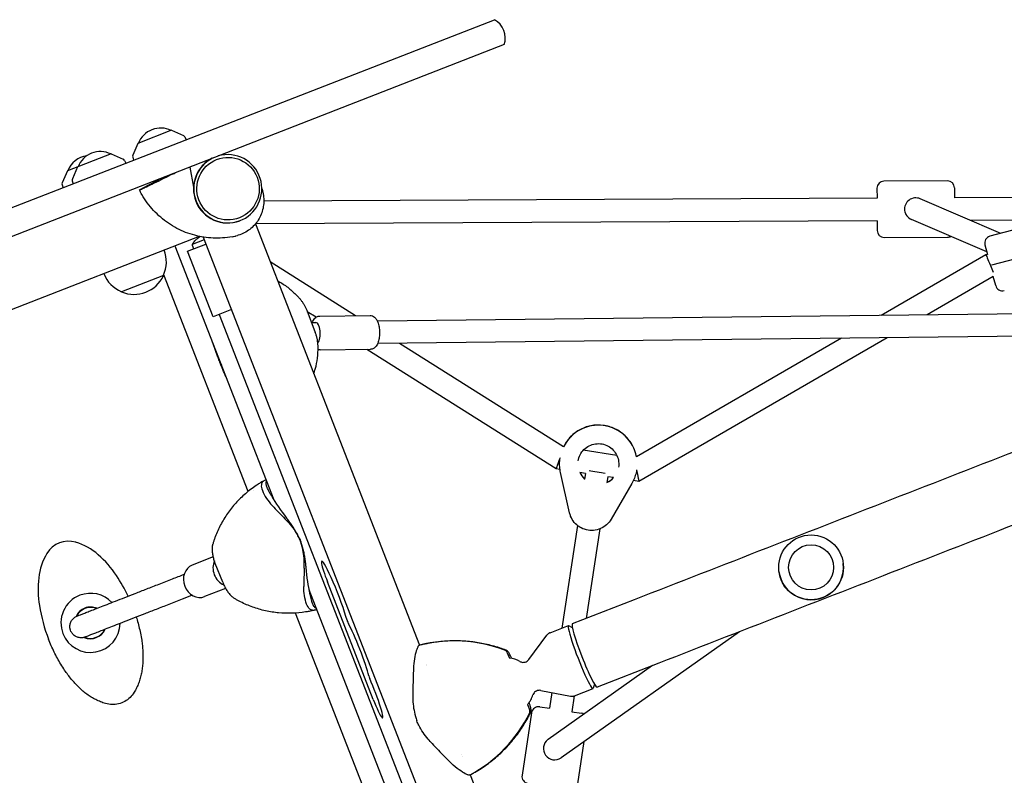
# Model space of a CAD drawing. Units: millimetres. Extents: x -5948 to 5950, y -4287 to 4160.
# Drawn here: x -1866 to -1167, y -257 to 279 of the extents above; entities that cross this region are included whole.
import ezdxf

# ---------------------------------------------------------------- set-up
doc = ezdxf.new("R2010")
doc.units = ezdxf.units.MM
doc.header["$LTSCALE"] = 20
doc.layers.add('2d', color=230, linetype='Continuous')

msp = doc.modelspace()

# ---------------------------------------------------------------- linework, layer by layer
at = {"layer": '2d'}
for p, q in [((-2092.93, 59.5), (-1528.68, 279.33)), ((-1521.78, 261.62), (-2086.03, 41.8)), ((-1757.9, 200.76), (-1781.76, 191.46)), ((-1757.9, 200.76), (-1749.47, 197.05)), ((-1748.45, 196.04), (-1747.56, 194.06)), ((-1781.76, 191.46), (-1785.46, 183.03)), ((-1800.76, 184.06), (-1831.88, 171.94)), ((-1800.76, 184.06), (-1792.33, 180.35)), ((-1824.62, 174.76), (-1828.32, 166.33)), ((-1791.31, 179.34), (-1790.42, 177.36)), ((-1785.53, 181.6), (-1784.84, 179.53)), ((-1831.88, 171.94), (-1835.58, 163.5)), ((-1756.64, 169.97), (-1755.32, 170.64)), ((-1744.93, 174.69), (-1742.4, 160.49)), ((-1835.65, 162.07), (-1834.97, 160)), ((-1828.39, 164.9), (-1827.71, 162.83)), ((-1207.15, 164.87), (-1252.15, 164.66)), ((-1780.66, 158.4), (-1779.77, 158.65)), ((-1257.13, 159.64), (-1257.09, 152.46)), ((-1202.13, 159.89), (-1202.09, 152.71)), ((-705.14, 155.01), (-1202.09, 152.71)), ((-1257.09, 152.46), (-1692.43, 150.44)), ((-1169.28, 127.59), (-1226.4, 152.12)), ((-1709.4, 136.59), (-1709.19, 136.67)), ((-1698.4, 134.3), (-1581.85, -164.87)), ((-1257.02, 136.46), (-1698.31, 134.42)), ((-1257.02, 136.46), (-1256.99, 129.64)), ((-1179.17, 114.42), (-1232.71, 137.42)), ((-1133.54, 137.03), (-1190.65, 136.76)), ((-1133.43, 137.06), (-1176.94, 125.56)), ((-1712.26, 125.75), (-1711.03, 126.09)), ((-1738.27, 125.44), (-2095.68, -13.8)), ((-1746.59, 114.95), (-1733.62, 120.01)), ((-1734.74, 122.9), (-1743.32, 119.56)), ((-1735.54, 124.94), (-1515.86, -438.92)), ((-1251.96, 124.66), (-1206.96, 124.87)), ((-1180.5, 119.45), (-1178.71, 112.68)), ((-1763.18, 115.74), (-1763.16, 115.71)), ((-1755.56, 118.71), (-1685.25, -61.77)), ((-1728.44, 68.36), (-1746.59, 114.95)), ((-1742.87, 118.01), (-1742.32, 116.62)), ((-1179.75, 112.41), (-1254.17, 69.35)), ((-1178.71, 112.68), (-1179.75, 112.41)), ((-1627.25, 69.11), (-1687.93, 107.43)), ((-1175.52, 105.25), (-1152.83, 111.25)), ((-1806.04, 99.04), (-1806.02, 99.01)), ((-1703.54, -55.69), (-1763.5, 98.2)), ((-1763.63, 97.63), (-1793.45, 86.02)), ((-1763.69, 97.77), (-1763.63, 97.63)), ((-1174.55, 96.93), (-1221.58, 69.72)), ((-1172.84, 90.45), (-1174.55, 96.93)), ((-1793.5, 86.15), (-1793.45, 86.02)), ((-1715.47, 73.42), (-1728.44, 68.36)), ((-1724.17, 70.03), (-1543.14, -394.65)), ((-1661.99, 72.96), (-1655.86, 57.23)), ((-1655.37, 67.94), (-1661.56, 71.85)), ((-1074.83, 71.39), (-1611.83, 65.28)), ((-1658.6, 64.25), (-1655.43, 64.29)), ((-1652.73, 68.82), (-1616.99, 69.22)), ((-1073.55, 55.4), (-1611.65, 49.28)), ((-1479.64, -24.1), (-1596.13, 49.46)), ((-1282.37, 53.03), (-1427.88, -31.16)), ((-1249.79, 53.4), (-1426.17, -48.66)), ((-1652.46, 44.82), (-1616.71, 45.22)), ((-1484.97, -39.65), (-1619.34, 45.19)), ((-1441.83, -30.07), (-1465.6, -26.43)), ((-1482.12, -32.1), (-1482.12, -32.06)), ((-1482.17, -40.08), (-1484.97, -39.65)), ((-1427.76, -40.43), (-1427.75, -40.39)), ((-1690.83, -47.43), (-1691.34, -47.63)), ((-1475.31, -70.92), (-1481.76, -42.31)), ((-1464.04, -42.86), (-1468.09, -42.24)), ((-1464.04, -42.86), (-1464.66, -46.9)), ((-1448.23, -45.28), (-1448.84, -49.32)), ((-1444.18, -45.9), (-1448.23, -45.28)), ((-1426.17, -48.66), (-1430.09, -48.05)), ((-1431.15, -50.06), (-1445.86, -75.43)), ((-1469.71, -79.89), (-1480.88, -152.84)), ((-1453.89, -82.31), (-1463.64, -145.96)), ((-1728.28, -102.21), (-1743.23, -108.04)), ((-1721.61, -120.26), (-1726.87, -106.77)), ((-1719.57, -124.57), (-1734.51, -130.4)), ((-1660.51, -125.26), (-1533.5, -451.26)), ((-1614.72, -203.41), (-1647.25, -119.92)), ((-1429.44, -132.63), (-1473.4, -149.76)), ((-1654.94, -139.57), (-1655.44, -139.77)), ((-1555.44, -435.85), (-1669.88, -142.09)), ((-1489.24, -156.09), (-1476.13, -150.99)), ((-1473.33, -152.63), (-1475.84, -151.05)), ((-1845.25, -160.68), (-1845.25, -160.68)), ((-1504.35, -175.14), (-1491.51, -157.83)), ((-1354.72, -155.36), (-1481.34, -244.86)), ((-1582.04, -164.94), (-1582.46, -165.11)), ((-1581.86, -164.87), (-1581.44, -164.71)), ((-1519.8, -169.81), (-1518.12, -174.11)), ((-1576.68, -178.59), (-1576.68, -178.59)), ((-1576.59, -179.29), (-1576.6, -179.27)), ((-1416.49, -179.43), (-1490.57, -231.79)), ((-1411.9, -177.64), (-1455.87, -194.77)), ((-1471.81, -200.82), (-1458.71, -195.71)), ((-1457.75, -192.6), (-1458.54, -195.47)), ((-1495.83, -197.02), (-1474.66, -201.08)), ((-1487.87, -198.55), (-1489.58, -209.72)), ((-1472.05, -200.9), (-1473.77, -212.14)), ((-1505.27, -207.09), (-1503.59, -211.39)), ((-1496.59, -208.65), (-1489.58, -209.72)), ((-1502.29, -212.84), (-1509.09, -257.32)), ((-1473.77, -212.14), (-1466.93, -213.19)), ((-1493.86, -237.12), (-1493.86, -237.11)), ((-1469.56, -263.37), (-1464.95, -233.27)), ((-1551.83, -242.85), (-1551.83, -242.83)), ((-1551.16, -243.78), (-1551.17, -243.78)), ((-1546.14, -257.08), (-1546.56, -257.24)), ((-1545.96, -257.01), (-1545.54, -256.85)), ((-1545.95, -257.01), (-1481.14, -423.37))]:
    msp.add_line(p, q, dxfattribs=at)
for radius in [23, 16]:
    msp.add_circle((-1303.89, -109.64), radius, dxfattribs=at)
for centre, radius, start, end in [((-1536.05, 266.26), 15, 341.98888, 60.58184), ((-1765.65, 185.37), 17, 63.95329, 158.61744), ((-1750.27, 195.22), 2, 24.28536, 66.27336), ((-1815.77, 165.85), 17, 98.03684, 158.61744), ((-1808.51, 168.67), 17, 63.95329, 158.61744), ((-1783.63, 182.22), 2, 156.29736, 198.28536), ((-1793.14, 178.52), 2, 24.28536, 66.27336), ((-1833.75, 162.7), 2, 156.29736, 198.28536), ((-1826.49, 165.52), 2, 156.29736, 198.28536), ((-1252.13, 159.66), 5, 90.26505, 180.26505), ((-1207.13, 159.87), 5, 0.26505, 90.26505), ((-1251.99, 129.66), 5, 180.26505, 270.26505), ((-1206.99, 129.87), 5, 270.26505, 296.66932), ((-1175.66, 120.73), 5, 104.7976, 194.7976), ((-1784.59, 107.36), 23, 335.36457, 21.28536), ((-1784.59, 107.36), 23, 201.28536, 247.20615), ((-1784.54, 107.22), 23, 247.20615, 335.36457), ((-1168, 91.72), 5, 194.7976, 284.7976), ((-1303.89, -109.64), 23, 187.01965, 7.01969), ((-1815.43, -149.05), 21, 201.30228, 358.89274), ((-1520.33, -193.96), 20, 60.81188, 83.41319), ((-1520.33, -193.96), 20, 319.15754, 341.75952), ((-1497.34, -213.59), 5, 81.29676, 171.29676), ((-1467.69, -218.13), 5, 59.5168, 81.29676), ((-1504.15, -258.07), 5, 171.29676, 261.29676)]:
    msp.add_arc(centre, radius, start, end, dxfattribs=at)
msp.add_ellipse((-1717.83, 159.33), major_axis=(8.08, -20.73), ratio=0.996195, dxfattribs=at)
for centre, major_axis, ratio, start_param, end_param in [((-1718, 159.26), (8.8, -22.6), 0.996195, 4.712389, 9.333931), ((-1718.2, 159.18), (8.8, -22.6), 0.996195, 3.232439, 4.712389), ((-1718, 159.26), (8.8, -22.6), 0.996195, 3.232439, 4.712389), ((-1735.27, 152.53), (8.77, -22.5), 0.916331, 3.141593, 3.185245), ((-1229.56, 144.77), (5.39, -5.91), 0.999998, 1.996292, 5.137885), ((-1718.2, 159.18), (8.8, -22.6), 0.996195, 4.712389, 6.283185), ((-1742.74, 118.06), (0.58, -1.5), 0.087156, 3.141593, 4.712389), ((-1176.67, 104.95), (-3.08, 7.46), 0.002128, 6.2829, 7.869872), ((-1176.67, 104.95), (-3.08, 7.46), 0.002128, 1.586687, 2.276712), ((-1655.34, 56.79), (-0.09, 7.5), 0.399965, 3.55114, 6.283185), ((-1454.92, -36.16), (-27.18, 4.16), 0.999968, 3.476257, 5.981053), ((-1454.92, -36.16), (27.18, -4.16), 0.999968, 0.334665, 2.839461), ((-1482.11, -32), (2.86, 7.65), 0.005083, 1.545618, 3.142653), ((-1455.78, -41.73), (7.91, -1.21), 0.008058, 3.931275, 4.712389), ((-1455.78, -41.73), (7.91, -1.21), 0.008058, 4.712389, 5.495239), ((-1427.74, -40.32), (1.57, -8.33), 0.001693, 4.717201, 4.719679), ((-1427.74, -40.32), (1.57, -8.33), 0.001693, 4.719679, 6.283781), ((-1454.92, -36.16), (14.33, -2.19), 0.999968, 3.72607, 4.127959), ((-1454.92, -36.16), (-14.33, 2.19), 0.999968, 0.584478, 0.986366), ((-1454.92, -36.16), (14.33, -2.19), 0.999968, 5.296819, 5.698722), ((-1454.92, -36.16), (-14.33, 2.19), 0.999968, 2.155226, 2.557129), ((-1641.67, -136.54), (-36.9, 94.74), 0.819152, 0.301119, 0.301143), ((-1658.64, -79.29), (32.43, -36.49), 0.21744, 3.950098, 4.395305), ((-1675.79, -7.66), (144.27, -162.31), 0.21744, 4.87991, 4.941368), ((-1831.17, -108.69), (-16.47, -6.42), 1, 4.044025, 5.380753), ((-1838.84, -133.77), (-40.91, -15.95), 1, 3.624718, 4.044025), ((-1808.55, -121.96), (-40.91, -15.95), 1, 5.380753, 5.80006), ((-1858.21, -156.04), (-68.41, -26.67), 1, 3.355559, 3.624718), ((-1738.87, -119.22), (4.36, -11.18), 0.866025, 3.141593, 6.283185), ((-1717.91, -111.05), (4.36, -11.18), 0.866025, 3.847769, 5.576993), ((-1616.94, -158.69), (-3.59, 217.14), 0.217453, 1.34176, 1.403218), ((-1652.79, -94.33), (-0.81, 48.81), 0.217453, 1.887823, 2.333031), ((-1641.84, -129.37), (-9.4, 24.13), 0.087156, 0, 0.359037), ((-1646.08, -119.47), (-5.22, 13.41), 0.087156, 0.359037, 1.570796), ((-1641.84, -129.37), (-9.4, 24.13), 0.087156, 3.848851, 6.283185), ((-1779.22, -125.24), (-68.41, -26.67), 1, 5.80006, 6.069219), ((-1893.63, -179.54), (-108.01, -42.11), 1, 3.21058, 3.355559), ((-1313.34, -116.32), (6.93, -9.8), 0.980591, 4.366189, 5.05859), ((-1815.43, -149.05), (-19.57, -7.63), 1, 4.712389, 6.283186), ((-1815.43, -149.05), (-19.57, -7.63), 1, 3.532126, 4.712389), ((-1737.24, -118.56), (-108.01, -42.11), 1, 6.069219, 6.283186), ((-1815.43, -149.05), (10.48, 4.09), 1, 1.570796, 2.355145), ((-1815.43, -149.05), (10.25, 3.99), 1, 0.814345, 2.32849), ((-1815.43, -149.05), (10.48, 4.09), 1, 0.790756, 1.570796), ((-1679.02, -40.69), (36.9, -94.74), 0.819152, 5.982355, 5.982379), ((-1815.43, -149.05), (10.48, 4.09), 1, 3.927857, 5.491787), ((-1815.43, -149.05), (10.25, 3.99), 1, 3.954713, 5.46885), ((-1632.8, -148.29), (0.58, -1.5), 0.087156, 3.848851, 5.738667), ((-1626.09, -168.62), (-8.49, 21.8), 0.087156, 3.695928, 5.738667), ((-1467.42, -173.35), (-8.71, 22.36), 0.087507, 6.16579, 9.542173), ((-1464.64, -172.27), (8.77, -22.5), 0.087507, 3.141593, 4.712322), ((-1557.12, -263.49), (-36.91, 94.73), 0.996195, 5.545337, 6.157616), ((-1521.65, -170.53), (-0.73, 1.86), 0.996195, 4.712389, 5.545337), ((-1464.64, -172.27), (8.77, -22.5), 0.087507, 4.712322, 6.283185), ((-1617.31, -188.01), (0.58, -1.5), 0.087156, 3.695928, 5.121858), ((-1615.73, -197.01), (-7.58, 19.47), 0.087156, 2.912156, 5.121858), ((-1577.74, -129.35), (-7.18, -222.01), 0.031581, 4.973881, 5.035339), ((-1613.55, -202.96), (-5.22, 13.41), 0.087156, 1.570796, 2.912156), ((-1594.46, -167.65), (36.91, -94.73), 0.996195, 0.12557, 0.737849), ((-1505.45, -212.12), (0.73, -1.86), 0.996195, 0.737849, 1.570796), ((-1518.9, -280.39), (-155.48, 158.64), 0.031581, 1.247846, 1.309305), ((-1485.95, -238.32), (4.21, 6.81), 0.999203, 1.197469, 4.310289), ((-1485.95, -238.32), (4.21, 6.81), 0.999203, 1.168696, 1.197469)]:
    msp.add_ellipse(centre, major_axis=major_axis, ratio=ratio, start_param=start_param, end_param=end_param, dxfattribs=at)
for points, knots in [([(-499.95, 229.47), (-559.31, 206.35), (-619.55, 182.88), (-741.39, 135.42), (-802.99, 111.42), (-927.08, 63.08), (-989.57, 38.73), (-1115.01, -10.14), (-1177.95, -34.66), (-1303.82, -83.69), (-1366.74, -108.21), (-1429.44, -132.63)], [5.9442275, 5.9442275, 5.9442275, 5.9442275, 6.029543, 6.029543, 6.1148584, 6.1148584, 6.2001739, 6.2001739, 6.2854894, 6.2854894, 6.3708049, 6.3708049, 6.3708049, 6.3708049]), ([(-482.42, 184.47), (-541.77, 161.35), (-602.02, 137.88), (-723.86, 90.41), (-785.46, 66.41), (-909.55, 18.07), (-972.04, -6.27), (-1097.47, -55.14), (-1160.41, -79.66), (-1286.28, -128.7), (-1349.21, -153.21), (-1411.9, -177.64)], [5.9442275, 5.9442275, 5.9442275, 5.9442275, 6.029543, 6.029543, 6.1148584, 6.1148584, 6.2001739, 6.2001739, 6.2854894, 6.2854894, 6.3708049, 6.3708049, 6.3708049, 6.3708049]), ([(-1756.64, 169.97), (-1758.88, 168.82), (-1761.25, 167.63), (-1765.95, 165.27), (-1768.24, 164.13), (-1772.38, 162.1), (-1774.2, 161.21), (-1776.9, 159.92), (-1777.87, 159.47), (-1779.2, 158.87), (-1779.61, 158.7), (-1779.77, 158.65)], [0, 0, 0, 0, 7.909918, 7.909918, 15.851933, 15.851933, 23.642236, 23.642236, 29.953208, 29.953208, 35.703031, 35.703031, 35.703031, 35.703031]), ([(-1780.66, 158.4), (-1780.89, 158.34), (-1780.64, 158.51), (-1779.25, 159.3), (-1778.11, 159.92), (-1775.11, 161.51), (-1773.29, 162.45), (-1769.58, 164.36), (-1767.79, 165.27), (-1765.1, 166.64), (-1764.25, 167.06), (-1763.4, 167.49)], [0, 0, 0, 0, 7.909918, 7.909918, 15.851933, 15.851933, 23.642236, 23.642236, 29.953208, 29.953208, 32.811669, 32.811669, 32.811669, 32.811669]), ([(-1714.75, 125.17), (-1717.09, 124.75), (-1719.46, 124.46), (-1724.04, 124.16), (-1726.27, 124.13), (-1730.67, 124.32), (-1732.85, 124.53), (-1737.2, 125.19), (-1739.38, 125.64), (-1743.69, 126.79), (-1745.83, 127.49), (-1750.04, 129.13), (-1752.12, 130.08), (-1756.19, 132.22), (-1758.17, 133.42), (-1762.01, 136.03), (-1763.86, 137.46), (-1767.4, 140.5), (-1769.08, 142.13), (-1772.26, 145.56), (-1773.75, 147.37), (-1776.52, 151.13), (-1777.8, 153.08), (-1779.59, 156.18), (-1780.18, 157.28), (-1780.74, 158.39)], [0, 0, 0, 0, 7.157207, 7.157207, 13.807209, 13.807209, 20.36778, 20.36778, 27.032689, 27.032689, 33.814759, 33.814759, 40.716604, 40.716604, 47.715119, 47.715119, 54.765814, 54.765814, 61.822257, 61.822257, 68.856269, 68.856269, 75.856377, 75.856377, 79.595637, 79.595637, 79.595637, 79.595637]), ([(-1693.83, 159.36), (-1693.78, 159.22), (-1693.73, 159.08), (-1693.22, 157.48), (-1692.88, 155.99), (-1692.46, 152.98), (-1692.39, 151.46), (-1692.5, 148.42), (-1692.68, 146.91), (-1693.32, 143.95), (-1693.77, 142.49), (-1694.9, 139.69), (-1695.6, 138.33), (-1697.21, 135.78), (-1698.13, 134.57), (-1700.15, 132.34), (-1701.27, 131.31), (-1703.66, 129.48), (-1704.94, 128.66), (-1707.61, 127.28), (-1709.01, 126.71), (-1710.64, 126.21), (-1710.83, 126.15), (-1711.03, 126.09)], [4.116948, 4.116948, 4.116948, 4.116948, 4.570361, 4.570361, 9.129508, 9.129508, 13.690737, 13.690737, 18.254479, 18.254479, 22.820738, 22.820738, 27.388997, 27.388997, 31.958361, 31.958361, 36.527803, 36.527803, 41.096424, 41.096424, 45.663633, 45.663633, 46.278918, 46.278918, 46.278918, 46.278918]), ([(-1743.33, 119.56), (-1743.09, 119.98), (-1742.81, 120.43), (-1742.15, 121.36), (-1741.77, 121.84), (-1740.88, 122.81), (-1740.37, 123.3), (-1739.24, 124.24), (-1738.6, 124.69), (-1737.8, 125.16), (-1737.68, 125.23), (-1737.56, 125.3)], [4.640728, 4.640728, 4.640728, 4.640728, 4.65506019, 4.65506019, 4.66939239, 4.66939239, 4.68372459, 4.68372459, 4.69805678, 4.69805678, 4.70051503, 4.70051503, 4.70051503, 4.70051503]), ([(-1737.93, 125.37), (-1737.96, 125.37), (-1737.99, 125.36), (-1738.54, 125.19), (-1739.06, 125.05), (-1739.6, 124.93)], [32.373989, 32.373989, 32.373989, 32.373989, 32.457233, 32.457233, 34.061762, 34.061762, 34.061762, 34.061762]), ([(-1714.76, 125.17), (-1714.17, 125.28), (-1713.57, 125.4), (-1712.74, 125.61), (-1712.5, 125.68), (-1712.26, 125.75)], [60.292975, 60.292975, 60.292975, 60.292975, 61.285306, 61.285306, 61.695849, 61.695849, 61.695849, 61.695849]), ([(-1682.66, 93.88), (-1681.6, 93.33), (-1680.57, 92.74), (-1677.29, 90.69), (-1675.17, 89.11), (-1671.21, 85.71), (-1669.37, 83.91), (-1667.64, 82.03)], [71.677775, 71.677775, 71.677775, 71.677775, 75.290914, 75.290914, 83.502255, 83.502255, 91.713597, 91.713597, 91.713597, 91.713597]), ([(-1667.64, 82.02), (-1667.15, 81.49), (-1666.69, 80.95), (-1665.81, 79.83), (-1665.39, 79.25), (-1664.58, 78.07), (-1664.21, 77.46), (-1663.49, 76.22), (-1663.16, 75.58), (-1662.54, 74.29), (-1662.25, 73.63), (-1661.99, 72.96)], [100.130246, 100.130246, 100.130246, 100.130246, 101.24551, 101.24551, 102.360775, 102.360775, 103.476039, 103.476039, 104.591304, 104.591304, 105.706569, 105.706569, 105.706569, 105.706569]), ([(-1658, 64.26), (-1657.89, 64.55), (-1657.76, 64.84), (-1657.12, 66.17), (-1656.47, 67.15), (-1654.83, 68.33), (-1654.08, 68.67), (-1653.08, 68.8), (-1652.9, 68.81), (-1652.73, 68.82)], [5.4958884, 5.4958884, 5.4958884, 5.4958884, 5.6021335, 5.6021335, 6.0042108, 6.0042108, 6.2316944, 6.2316944, 6.2786353, 6.2786353, 6.2786353, 6.2786353]), ([(-1616.99, 69.22), (-1616.4, 69.23), (-1615.81, 69.11), (-1614.7, 68.68), (-1614.2, 68.35), (-1613.16, 67.45), (-1612.69, 66.83), (-1611.72, 65.19), (-1611.3, 64.09), (-1610.67, 61.75), (-1610.46, 60.52), (-1610.24, 58.06), (-1610.22, 56.83), (-1610.35, 54.42), (-1610.51, 53.25), (-1611, 50.98), (-1611.34, 49.9), (-1612.33, 47.87), (-1612.97, 46.9), (-1614.62, 45.71), (-1615.37, 45.37), (-1616.37, 45.24), (-1616.54, 45.23), (-1616.71, 45.22)], [6.278635, 6.278635, 6.278635, 6.278635, 6.438094, 6.438094, 6.620103, 6.620103, 6.884763, 6.884763, 7.279379, 7.279379, 7.656952, 7.656952, 8.013932, 8.013932, 8.370284, 8.370284, 8.743726, 8.743726, 9.145803, 9.145803, 9.373287, 9.373287, 9.420228, 9.420228, 9.420228, 9.420228]), ([(-1653.89, 46.73), (-1653.89, 47.45), (-1653.92, 48.16), (-1654.03, 49.59), (-1654.11, 50.3), (-1654.32, 51.71), (-1654.45, 52.41), (-1654.76, 53.81), (-1654.95, 54.51), (-1655.37, 55.88), (-1655.6, 56.56), (-1655.86, 57.23)], [100.127086, 100.127086, 100.127086, 100.127086, 101.242982, 101.242982, 102.358879, 102.358879, 103.474775, 103.474775, 104.590672, 104.590672, 105.706569, 105.706569, 105.706569, 105.706569]), ([(-1730.05, 53.23), (-1729.46, 51.52), (-1728.84, 49.78), (-1727.54, 46.22), (-1726.85, 44.38), (-1725.76, 41.49), (-1725.35, 40.43), (-1724.94, 39.38)], [76.287971, 76.287971, 76.287971, 76.287971, 81.822376, 81.822376, 87.610198, 87.610198, 90.976164, 90.976164, 90.976164, 90.976164]), ([(-1724.94, 39.38), (-1725.04, 39.64), (-1725.14, 39.91), (-1725.61, 41.23), (-1725.98, 42.3), (-1726.5, 43.91), (-1726.67, 44.45), (-1726.84, 44.99)], [58.796774, 58.796774, 58.796774, 58.796774, 59.625918, 59.625918, 62.852796, 62.852796, 64.449745, 64.449745, 64.449745, 64.449745]), ([(-1656.93, 27.84), (-1656.52, 28.97), (-1656.17, 30.1), (-1655.14, 33.82), (-1654.64, 36.43), (-1654.02, 41.6), (-1653.89, 44.18), (-1653.89, 46.73)], [71.677775, 71.677775, 71.677775, 71.677775, 75.290914, 75.290914, 83.502255, 83.502255, 91.713597, 91.713597, 91.713597, 91.713597]), ([(-1719.33, 25.72), (-1720.05, 27.38), (-1720.77, 29.07), (-1722.23, 32.58), (-1722.96, 34.4), (-1724.11, 37.27), (-1724.53, 38.32), (-1724.94, 39.38)], [76.287971, 76.287971, 76.287971, 76.287971, 81.822376, 81.822376, 87.610198, 87.610198, 90.976164, 90.976164, 90.976164, 90.976164]), ([(-1724.94, 39.38), (-1724.83, 39.11), (-1724.73, 38.85), (-1724.18, 37.56), (-1723.73, 36.53), (-1723.02, 34.98), (-1722.79, 34.47), (-1722.54, 33.96)], [58.796774, 58.796774, 58.796774, 58.796774, 59.625918, 59.625918, 62.852796, 62.852796, 64.449745, 64.449745, 64.449745, 64.449745]), ([(-1427.85, -31.14), (-1428.35, -28.36), (-1429.29, -25.66), (-1431.99, -20.57), (-1433.79, -18.2), (-1438.03, -14.15), (-1440.48, -12.47), (-1445.78, -9.95), (-1448.63, -9.12), (-1454.45, -8.41), (-1457.42, -8.52), (-1463.17, -9.67), (-1465.96, -10.7), (-1471.06, -13.61), (-1473.37, -15.47), (-1477.07, -19.57), (-1478.53, -21.75), (-1479.66, -24.08)], [6.462811, 6.462811, 6.462811, 6.462811, 6.771284, 6.771284, 7.091283, 7.091283, 7.411284, 7.411284, 7.731287, 7.731287, 8.05129, 8.05129, 8.371293, 8.371293, 8.691294, 8.691294, 8.974257, 8.974257, 8.974257, 8.974257]), ([(-1469.27, -34.07), (-1469.04, -32.54), (-1468.56, -31.05), (-1467.15, -28.29), (-1466.23, -27.03), (-1464.02, -24.86), (-1462.75, -23.95), (-1459.97, -22.58), (-1458.48, -22.12), (-1455.41, -21.69), (-1453.85, -21.72), (-1450.81, -22.28), (-1449.33, -22.8), (-1446.62, -24.29), (-1445.38, -25.25), (-1443.27, -27.52), (-1442.4, -28.82), (-1441.11, -31.63), (-1440.7, -33.14), (-1440.39, -35.93), (-1440.41, -37.21), (-1440.61, -38.46)], [3.293488, 3.293488, 3.293488, 3.293488, 3.613496, 3.613496, 3.933503, 3.933503, 4.253506, 4.253506, 4.573503, 4.573503, 4.893496, 4.893496, 5.213487, 5.213487, 5.533481, 5.533481, 5.853479, 5.853479, 6.173482, 6.173482, 6.435081, 6.435081, 6.435081, 6.435081]), ([(-1481.76, -42.31), (-1481.92, -41.65), (-1482.04, -40.97), (-1482.24, -39.62), (-1482.32, -38.93), (-1482.42, -37.57), (-1482.44, -36.88), (-1482.44, -35.51), (-1482.41, -34.83), (-1482.3, -33.46), (-1482.23, -32.78), (-1482.12, -32.1)], [2.9197699, 2.9197699, 2.9197699, 2.9197699, 2.9945136, 2.9945136, 3.0692572, 3.0692572, 3.1440008, 3.1440008, 3.2187444, 3.2187444, 3.293488, 3.293488, 3.293488, 3.293488]), ([(-1427.76, -40.43), (-1427.86, -41.1), (-1427.99, -41.78), (-1428.3, -43.11), (-1428.47, -43.77), (-1428.88, -45.08), (-1429.11, -45.73), (-1429.61, -47), (-1429.89, -47.63), (-1430.49, -48.86), (-1430.81, -49.47), (-1431.15, -50.06)], [0.1518953, 0.1518953, 0.1518953, 0.1518953, 0.226639, 0.226639, 0.3013826, 0.3013826, 0.3761262, 0.3761262, 0.4508698, 0.4508698, 0.5256134, 0.5256134, 0.5256134, 0.5256134]), ([(-1692.11, -47.99), (-1692.5, -48.21), (-1692.89, -48.43), (-1693.68, -48.88), (-1694.07, -49.11), (-1694.84, -49.58), (-1695.22, -49.81), (-1695.99, -50.29), (-1696.37, -50.53), (-1697.12, -51.02), (-1697.5, -51.27), (-1697.87, -51.52)], [46.410081, 46.410081, 46.410081, 46.410081, 47.551063, 47.551063, 48.692044, 48.692044, 49.833026, 49.833026, 50.974007, 50.974007, 52.114989, 52.114989, 52.114989, 52.114989]), ([(-1691.34, -47.63), (-1692.18, -47.96), (-1692.84, -48.4), (-1693.79, -49.51), (-1694.07, -50.17), (-1694.33, -52.13), (-1694.04, -53.53), (-1692.77, -56.8), (-1691.75, -58.67), (-1690.5, -60.65)], [-24.404814, -24.404814, -24.404814, -24.404814, -19.712989, -19.712989, -15.020014, -15.020014, -7.726484, -7.726484, 0, 0, 0, 0]), ([(-1686.78, -59.2), (-1686.88, -59.02), (-1686.98, -58.84), (-1687.43, -58.05), (-1687.78, -57.44), (-1688.44, -56.25), (-1688.75, -55.67), (-1689.31, -54.55), (-1689.56, -54.02), (-1689.95, -53.14), (-1690.11, -52.74), (-1690.39, -51.98), (-1690.5, -51.6), (-1690.69, -50.87), (-1690.75, -50.52), (-1690.82, -49.85), (-1690.82, -49.53), (-1690.76, -48.93), (-1690.69, -48.64), (-1690.57, -48.33), (-1690.54, -48.28), (-1690.52, -48.23)], [68.297731, 68.297731, 68.297731, 68.297731, 68.959579, 68.959579, 71.201246, 71.201246, 73.442914, 73.442914, 75.684581, 75.684581, 77.463432, 77.463432, 79.242282, 79.242282, 81.021133, 81.021133, 82.799983, 82.799983, 84.578833, 84.578833, 84.922608, 84.922608, 84.922608, 84.922608]), ([(-1468.02, -42.25), (-1467.92, -42.45), (-1467.82, -42.66), (-1466.99, -44.22), (-1466.04, -45.47), (-1464.83, -46.63), (-1464.74, -46.71), (-1464.64, -46.8)], [3.5828751, 3.5828751, 3.5828751, 3.5828751, 3.6297124, 3.6297124, 3.9497149, 3.9497149, 3.9760687, 3.9760687, 3.9760687, 3.9760687]), ([(-1448.83, -49.22), (-1448.46, -49.05), (-1448.09, -48.86), (-1446.44, -47.92), (-1445.26, -46.98), (-1444.25, -45.89)], [5.1449186, 5.1449186, 5.1449186, 5.1449186, 5.2296901, 5.2296901, 5.5381261, 5.5381261, 5.5381261, 5.5381261]), ([(-1697.87, -51.51), (-1700.53, -53.3), (-1703.08, -55.24), (-1707.9, -59.39), (-1710.16, -61.6), (-1714.39, -66.28), (-1716.37, -68.76), (-1719.98, -73.93), (-1721.62, -76.63), (-1724.54, -82.18), (-1725.82, -85.02), (-1726.92, -87.91)], [50.650581, 50.650581, 50.650581, 50.650581, 58.860918, 58.860918, 67.073188, 67.073188, 75.285458, 75.285458, 83.497727, 83.497727, 91.709997, 91.709997, 91.709997, 91.709997]), ([(-1677.42, -75.05), (-1676.44, -76.02), (-1675.5, -77.02), (-1673.29, -79.58), (-1672.06, -81.16), (-1669.81, -84.45), (-1668.78, -86.15), (-1667.32, -88.9), (-1666.83, -89.93), (-1666.36, -90.96)], [72.072636, 72.072636, 72.072636, 72.072636, 76.034555, 76.034555, 81.822376, 81.822376, 87.610198, 87.610198, 90.976164, 90.976164, 90.976164, 90.976164]), ([(-1666.36, -90.96), (-1666.48, -90.7), (-1666.59, -90.44), (-1667.17, -89.16), (-1667.66, -88.14), (-1668.7, -86.11), (-1669.25, -85.11), (-1670.4, -83.12), (-1671, -82.13), (-1672.23, -80.21), (-1672.87, -79.26), (-1674.17, -77.42), (-1674.83, -76.53), (-1675.76, -75.31), (-1676.03, -74.96), (-1676.29, -74.62)], [58.796774, 58.796774, 58.796774, 58.796774, 59.625918, 59.625918, 62.852796, 62.852796, 66.079674, 66.079674, 69.306552, 69.306552, 72.533429, 72.533429, 75.760307, 75.760307, 77.067889, 77.067889, 77.067889, 77.067889]), ([(-1445.86, -75.43), (-1446.72, -76.9), (-1447.82, -78.24), (-1450.37, -80.51), (-1451.83, -81.43), (-1454.97, -82.78), (-1456.64, -83.2), (-1460.04, -83.49), (-1461.77, -83.36), (-1465.09, -82.56), (-1466.68, -81.9), (-1469.58, -80.1), (-1470.89, -78.97), (-1473.08, -76.35), (-1473.96, -74.86), (-1474.89, -72.51), (-1475.13, -71.72), (-1475.31, -70.92)], [0.525613, 0.525613, 0.525613, 0.525613, 0.845609, 0.845609, 1.165608, 1.165608, 1.485611, 1.485611, 1.805616, 1.805616, 2.125621, 2.125621, 2.445625, 2.445625, 2.765626, 2.765626, 2.91977, 2.91977, 2.91977, 2.91977]), ([(-1726.92, -87.91), (-1727.05, -88.25), (-1727.18, -88.59), (-1727.42, -89.28), (-1727.54, -89.62), (-1727.76, -90.31), (-1727.87, -90.66), (-1728.08, -91.36), (-1728.18, -91.71), (-1728.36, -92.41), (-1728.45, -92.77), (-1728.54, -93.12)], [100.131198, 100.131198, 100.131198, 100.131198, 100.846573, 100.846573, 101.561948, 101.561948, 102.277324, 102.277324, 102.992699, 102.992699, 103.708074, 103.708074, 103.708074, 103.708074]), ([(-1726.87, -106.77), (-1727.22, -105.87), (-1727.53, -104.95), (-1728.08, -103.09), (-1728.31, -102.16), (-1728.67, -100.29), (-1728.8, -99.34), (-1728.94, -97.49), (-1728.96, -96.58), (-1728.85, -94.81), (-1728.73, -93.94), (-1728.54, -93.12)], [0, 0, 0, 0, 2.73399, 2.73399, 5.46798, 5.46798, 8.20197, 8.20197, 10.93596, 10.93596, 13.66995, 13.66995, 13.66995, 13.66995]), ([(-1663.74, -110.15), (-1663.68, -108.78), (-1663.67, -107.41), (-1663.76, -104.03), (-1663.93, -102.03), (-1664.5, -98.08), (-1664.89, -96.14), (-1665.68, -93.13), (-1666, -92.03), (-1666.36, -90.96)], [72.072636, 72.072636, 72.072636, 72.072636, 76.034555, 76.034555, 81.822376, 81.822376, 87.610198, 87.610198, 90.976164, 90.976164, 90.976164, 90.976164]), ([(-1666.36, -90.96), (-1666.27, -91.23), (-1666.18, -91.5), (-1665.74, -92.83), (-1665.41, -93.91), (-1664.8, -96.11), (-1664.52, -97.22), (-1664.03, -99.46), (-1663.8, -100.59), (-1663.41, -102.85), (-1663.24, -103.98), (-1662.95, -106.21), (-1662.83, -107.32), (-1662.69, -108.84), (-1662.65, -109.28), (-1662.62, -109.71)], [58.796774, 58.796774, 58.796774, 58.796774, 59.625918, 59.625918, 62.852796, 62.852796, 66.079674, 66.079674, 69.306552, 69.306552, 72.533429, 72.533429, 75.760307, 75.760307, 77.067889, 77.067889, 77.067889, 77.067889]), ([(-1825.02, -144.2), (-1825.02, -144.2), (-1825.02, -144.2), (-1825.02, -144.2), (-1825.02, -144.2), (-1825.02, -144.2), (-1825.02, -144.2), (-1825.02, -144.2), (-1825.02, -144.2), (-1825.02, -144.2), (-1825.02, -144.2), (-1825.02, -144.2), (-1825.02, -144.2), (-1825.02, -144.2), (-1825.02, -144.2), (-1825.01, -144.2), (-1824.97, -144.18), (-1824.75, -144.1), (-1824.48, -143.99), (-1823.7, -143.69), (-1823.18, -143.49), (-1821.9, -142.99), (-1821.14, -142.69), (-1819.36, -142), (-1818.35, -141.6), (-1816.08, -140.72), (-1814.83, -140.23), (-1812.07, -139.16), (-1810.56, -138.57), (-1807.32, -137.3), (-1805.57, -136.62), (-1801.84, -135.17), (-1799.85, -134.4), (-1795.64, -132.75), (-1793.41, -131.88), (-1788.72, -130.06), (-1786.25, -129.1), (-1781.08, -127.08), (-1778.38, -126.03), (-1772.75, -123.83), (-1769.82, -122.69), (-1763.72, -120.32), (-1760.55, -119.08), (-1754.59, -116.76), (-1751.83, -115.68), (-1748.99, -114.58)], [0, 0, 0, 0, 0.000012, 0.000012, 0.000793, 0.000793, 0.004817, 0.004817, 0.026276, 0.026276, 0.140726, 0.140726, 0.445924, 0.445924, 2.073648, 2.073648, 15.095051, 15.095051, 41.140162, 41.140162, 67.185273, 67.185273, 93.230384, 93.230384, 119.275494, 119.275494, 145.320605, 145.320605, 171.365716, 171.365716, 197.410827, 197.410827, 223.455938, 223.455938, 249.501048, 249.501048, 275.546159, 275.546159, 301.59127, 301.59127, 327.636381, 327.636381, 353.681491, 353.681491, 375.0206, 375.0206, 375.0206, 375.0206]), ([(-1721.61, -120.26), (-1721.26, -121.16), (-1720.87, -122.05), (-1720.01, -123.79), (-1719.55, -124.63), (-1718.55, -126.26), (-1718.01, -127.04), (-1716.86, -128.5), (-1716.26, -129.18), (-1714.98, -130.41), (-1714.31, -130.97), (-1713.6, -131.44)], [0, 0, 0, 0, 2.734414, 2.734414, 5.468827, 5.468827, 8.203241, 8.203241, 10.937655, 10.937655, 13.672068, 13.672068, 13.672068, 13.672068]), ([(-1743.18, -129.49), (-1745.62, -130.44), (-1748, -131.36), (-1753.63, -133.56), (-1756.82, -134.8), (-1762.97, -137.2), (-1765.94, -138.35), (-1771.62, -140.57), (-1774.35, -141.63), (-1779.57, -143.66), (-1782.06, -144.64), (-1786.81, -146.49), (-1789.07, -147.36), (-1793.34, -149.03), (-1795.35, -149.81), (-1799.14, -151.29), (-1800.91, -151.98), (-1804.22, -153.27), (-1805.75, -153.86), (-1808.56, -154.96), (-1809.85, -155.46), (-1812.17, -156.37), (-1813.21, -156.77), (-1815.05, -157.49), (-1815.84, -157.8), (-1817.18, -158.32), (-1817.72, -158.53), (-1818.56, -158.86), (-1818.86, -158.97), (-1819.09, -159.07), (-1819.14, -159.08), (-1819.19, -159.1), (-1819.2, -159.11), (-1819.21, -159.11), (-1819.21, -159.11), (-1819.21, -159.11), (-1819.21, -159.11), (-1819.21, -159.11), (-1819.21, -159.11), (-1819.21, -159.11), (-1819.21, -159.11), (-1819.21, -159.11)], [17.7078, 17.7078, 17.7078, 17.7078, 36.047031, 36.047031, 62.092142, 62.092142, 88.137253, 88.137253, 114.182363, 114.182363, 140.227474, 140.227474, 166.272585, 166.272585, 192.317696, 192.317696, 218.362807, 218.362807, 244.407917, 244.407917, 270.453028, 270.453028, 296.498139, 296.498139, 322.54325, 322.54325, 348.58836, 348.58836, 374.633471, 374.633471, 383.765858, 383.765858, 390.276865, 390.276865, 392.718477, 392.718477, 392.72563, 392.72563, 392.727583, 392.727583, 392.72856, 392.72856, 392.72856, 392.72856]), ([(-1708.89, -134.18), (-1709.22, -134.02), (-1709.54, -133.86), (-1710.18, -133.52), (-1710.5, -133.34), (-1711.13, -132.99), (-1711.45, -132.8), (-1712.07, -132.43), (-1712.38, -132.24), (-1713, -131.85), (-1713.3, -131.65), (-1713.6, -131.44)], [100.13217, 100.13217, 100.13217, 100.13217, 100.847286, 100.847286, 101.562401, 101.562401, 102.277517, 102.277517, 102.992633, 102.992633, 103.707748, 103.707748, 103.707748, 103.707748]), ([(-1655.44, -139.77), (-1656.28, -140.09), (-1657.06, -140.22), (-1658.52, -140.04), (-1659.17, -139.74), (-1660.68, -138.48), (-1661.42, -137.25), (-1662.7, -133.98), (-1663.21, -131.91), (-1663.62, -129.61)], [-24.404814, -24.404814, -24.404814, -24.404814, -19.712989, -19.712989, -15.020014, -15.020014, -7.726484, -7.726484, 0, 0, 0, 0]), ([(-1659.91, -128.16), (-1659.86, -128.36), (-1659.81, -128.57), (-1659.61, -129.45), (-1659.45, -130.13), (-1659.13, -131.45), (-1658.96, -132.09), (-1658.63, -133.3), (-1658.45, -133.86), (-1658.14, -134.77), (-1657.99, -135.17), (-1657.68, -135.92), (-1657.51, -136.28), (-1657.15, -136.94), (-1656.96, -137.24), (-1656.56, -137.78), (-1656.34, -138.02), (-1655.88, -138.42), (-1655.64, -138.58), (-1655.34, -138.73), (-1655.3, -138.75), (-1655.25, -138.77)], [68.297731, 68.297731, 68.297731, 68.297731, 68.959579, 68.959579, 71.201246, 71.201246, 73.442914, 73.442914, 75.684581, 75.684581, 77.463432, 77.463432, 79.242282, 79.242282, 81.021133, 81.021133, 82.799983, 82.799983, 84.578833, 84.578833, 84.903549, 84.903549, 84.903549, 84.903549]), ([(-1662.87, -141.32), (-1666.04, -141.81), (-1669.23, -142.11), (-1675.58, -142.31), (-1678.74, -142.22), (-1685.03, -141.64), (-1688.16, -141.15), (-1694.32, -139.78), (-1697.35, -138.9), (-1703.25, -136.79), (-1706.12, -135.57), (-1708.89, -134.19)], [50.650568, 50.650568, 50.650568, 50.650568, 58.860912, 58.860912, 67.073183, 67.073183, 75.285454, 75.285454, 83.497725, 83.497725, 91.709996, 91.709996, 91.709996, 91.709996]), ([(-1819.21, -159.11), (-1819.5, -159.22), (-1819.79, -159.32), (-1820.37, -159.47), (-1820.67, -159.53), (-1821.8, -159.7), (-1822.67, -159.68), (-1824.33, -159.39), (-1825.15, -159.11), (-1826.64, -158.31), (-1827.33, -157.79), (-1828.49, -156.56), (-1828.99, -155.84), (-1829.6, -154.55), (-1829.79, -153.99), (-1829.96, -153.22), (-1830, -153.03), (-1830.15, -152), (-1830.14, -151.12), (-1829.85, -149.45), (-1829.57, -148.64), (-1828.78, -147.15), (-1828.25, -146.46), (-1827.03, -145.29), (-1826.32, -144.8), (-1825.38, -144.35), (-1825.2, -144.27), (-1825.02, -144.2)], [0, 0, 0, 0, 0.915349, 0.915349, 1.818903, 1.818903, 4.351278, 4.351278, 6.883783, 6.883783, 9.41617, 9.41617, 11.960298, 11.960298, 13.72045, 13.72045, 14.303996, 14.303996, 16.858792, 16.858792, 19.390954, 19.390954, 21.923403, 21.923403, 24.455716, 24.455716, 25.040545, 25.040545, 25.040545, 25.040545]), ([(-1782.97, -144.99), (-1782.78, -145.59), (-1782.59, -146.2), (-1781.95, -148.4), (-1781.51, -150), (-1780.72, -153.21), (-1780.35, -154.82), (-1779.69, -158.06), (-1779.4, -159.69), (-1779.14, -161.32)], [5.9805289, 5.9805289, 5.9805289, 5.9805289, 5.9969773, 5.9969773, 6.0397707, 6.0397707, 6.0825642, 6.0825642, 6.1253576, 6.1253576, 6.1253576, 6.1253576]), ([(-1656.24, -140.02), (-1656.68, -140.13), (-1657.12, -140.23), (-1658, -140.42), (-1658.45, -140.52), (-1659.33, -140.7), (-1659.77, -140.79), (-1660.66, -140.95), (-1661.1, -141.03), (-1661.98, -141.18), (-1662.43, -141.26), (-1662.87, -141.32)], [46.409671, 46.409671, 46.409671, 46.409671, 47.550737, 47.550737, 48.691804, 48.691804, 49.83287, 49.83287, 50.973937, 50.973937, 52.115003, 52.115003, 52.115003, 52.115003]), ([(-1833.84, -182.65), (-1834.75, -181.27), (-1835.64, -179.87), (-1837.35, -177.04), (-1838.17, -175.61), (-1839.76, -172.71), (-1840.52, -171.24), (-1841.98, -168.27), (-1842.68, -166.77), (-1844.01, -163.74), (-1844.64, -162.22), (-1845.25, -160.68)], [2.5558326, 2.5558326, 2.5558326, 2.5558326, 2.5986256, 2.5986256, 2.6414186, 2.6414186, 2.6842117, 2.6842117, 2.7270047, 2.7270047, 2.7697977, 2.7697977, 2.7697977, 2.7697977]), ([(-1489.24, -156.09), (-1489.44, -156.17), (-1489.63, -156.26), (-1490.01, -156.47), (-1490.18, -156.58), (-1490.52, -156.81), (-1490.67, -156.94), (-1490.95, -157.19), (-1491.08, -157.32), (-1491.31, -157.58), (-1491.42, -157.71), (-1491.51, -157.83)], [4.71238898, 4.71238898, 4.71238898, 4.71238898, 4.72337276, 4.72337276, 4.73435655, 4.73435655, 4.74534033, 4.74534033, 4.75632411, 4.75632411, 4.76730789, 4.76730789, 4.76730789, 4.76730789]), ([(-1779.14, -161.32), (-1778.93, -162.62), (-1778.76, -163.93), (-1778.49, -166.55), (-1778.38, -167.86), (-1778.25, -170.49), (-1778.22, -171.81), (-1778.23, -174.45), (-1778.27, -175.76), (-1778.42, -178.39), (-1778.53, -179.71), (-1778.68, -181.02)], [6.1253576, 6.1253576, 6.1253576, 6.1253576, 6.1791895, 6.1791895, 6.2330214, 6.2330214, 6.2868533, 6.2868533, 6.3406852, 6.3406852, 6.3945171, 6.3945171, 6.3945171, 6.3945171]), ([(-1582.46, -165.11), (-1582.58, -165.16), (-1582.77, -165.41), (-1583.25, -166.34), (-1583.53, -167), (-1584.3, -169.16), (-1584.81, -170.87), (-1585.66, -174.97), (-1585.99, -177.36), (-1586.12, -179.88)], [-24.404814, -24.404814, -24.404814, -24.404814, -19.712989, -19.712989, -15.020014, -15.020014, -7.726484, -7.726484, 0, 0, 0, 0]), ([(-1581.42, -164.7), (-1580.95, -164.59), (-1580.48, -164.47), (-1579.55, -164.25), (-1579.08, -164.14), (-1578.13, -163.93), (-1577.66, -163.83), (-1576.71, -163.63), (-1576.24, -163.54), (-1575.29, -163.35), (-1574.81, -163.26), (-1574.33, -163.18)], [46.224553, 46.224553, 46.224553, 46.224553, 47.40445, 47.40445, 48.584346, 48.584346, 49.764242, 49.764242, 50.944139, 50.944139, 52.124035, 52.124035, 52.124035, 52.124035]), ([(-1574.33, -163.18), (-1570.99, -162.58), (-1567.62, -162.15), (-1560.86, -161.64), (-1557.49, -161.55), (-1550.72, -161.71), (-1547.34, -161.97), (-1540.6, -162.82), (-1537.26, -163.42), (-1530.67, -164.95), (-1527.42, -165.89), (-1524.25, -166.97)], [50.644058, 50.644058, 50.644058, 50.644058, 58.856762, 58.856762, 67.069466, 67.069466, 75.28217, 75.28217, 83.494874, 83.494874, 91.707578, 91.707578, 91.707578, 91.707578]), ([(-1524.25, -166.97), (-1523.98, -167.06), (-1523.71, -167.16), (-1523.17, -167.35), (-1522.9, -167.45), (-1522.36, -167.64), (-1522.09, -167.74), (-1521.56, -167.94), (-1521.29, -168.05), (-1520.77, -168.25), (-1520.5, -168.35), (-1520.24, -168.46)], [100.134893, 100.134893, 100.134893, 100.134893, 100.817049, 100.817049, 101.499205, 101.499205, 102.18136, 102.18136, 102.863516, 102.863516, 103.545672, 103.545672, 103.545672, 103.545672]), ([(-1516.38, -174.36), (-1516.71, -173.65), (-1517.02, -172.99), (-1517.78, -171.47), (-1518.19, -170.71), (-1518.76, -169.81), (-1518.94, -169.55), (-1519.26, -169.17), (-1519.37, -169.04), (-1519.69, -168.76), (-1519.88, -168.6), (-1520.24, -168.46)], [10.003401, 10.003401, 10.003401, 10.003401, 12.771479, 12.771479, 17.028639, 17.028639, 19.157219, 19.157219, 20.221508, 20.221508, 21.285798, 21.285798, 21.285798, 21.285798]), ([(-1778.68, -181.02), (-1778.82, -182.24), (-1779, -183.45), (-1779.48, -185.86), (-1779.77, -187.05), (-1780.45, -189.41), (-1780.83, -190.58), (-1781.7, -192.87), (-1782.19, -194), (-1783.25, -196.22), (-1783.83, -197.3), (-1784.45, -198.36)], [0.1113318, 0.1113318, 0.1113318, 0.1113318, 0.1951931, 0.1951931, 0.2790545, 0.2790545, 0.3629158, 0.3629158, 0.4467772, 0.4467772, 0.5306385, 0.5306385, 0.5306385, 0.5306385]), ([(-1510.57, -176.5), (-1510.38, -176.61), (-1510.13, -176.73), (-1509.48, -176.95), (-1509.08, -177.05), (-1508.12, -177.12), (-1507.55, -177.08), (-1506.46, -176.79), (-1505.95, -176.55), (-1505.07, -175.95), (-1504.72, -175.6), (-1504.42, -175.23), (-1504.39, -175.18), (-1504.35, -175.14)], [4.6067277, 4.6067277, 4.6067277, 4.6067277, 4.6388437, 4.6388437, 4.6709598, 4.6709598, 4.7030758, 4.7030758, 4.7324998, 4.7324998, 4.7629972, 4.7629972, 4.7673079, 4.7673079, 4.7673079, 4.7673079]), ([(-1820.84, -197.46), (-1821.84, -196.59), (-1822.81, -195.7), (-1824.7, -193.87), (-1825.62, -192.93), (-1827.41, -190.99), (-1828.28, -190), (-1829.97, -187.98), (-1830.78, -186.94), (-1832.35, -184.83), (-1833.11, -183.75), (-1833.84, -182.65)], [2.2866731, 2.2866731, 2.2866731, 2.2866731, 2.340505, 2.340505, 2.3943369, 2.3943369, 2.4481688, 2.4481688, 2.5020007, 2.5020007, 2.5558326, 2.5558326, 2.5558326, 2.5558326]), ([(-1804.86, -206.32), (-1806.03, -205.96), (-1807.19, -205.55), (-1809.47, -204.64), (-1810.59, -204.14), (-1812.79, -203.04), (-1813.86, -202.44), (-1815.96, -201.16), (-1816.98, -200.48), (-1818.96, -199.03), (-1819.92, -198.26), (-1820.84, -197.46)], [1.8673664, 1.8673664, 1.8673664, 1.8673664, 1.9512277, 1.9512277, 2.0350891, 2.0350891, 2.1189504, 2.1189504, 2.2028118, 2.2028118, 2.2866731, 2.2866731, 2.2866731, 2.2866731]), ([(-1784.45, -198.36), (-1785.24, -199.72), (-1786.22, -200.97), (-1788.48, -203.17), (-1789.76, -204.12), (-1792.51, -205.64), (-1793.99, -206.22), (-1797.05, -206.96), (-1798.64, -207.13), (-1801.78, -207.04), (-1803.35, -206.78), (-1804.86, -206.32)], [0.530639, 0.530639, 0.530639, 0.530639, 0.797984, 0.797984, 1.06533, 1.06533, 1.332675, 1.332675, 1.600021, 1.600021, 1.867366, 1.867366, 1.867366, 1.867366]), ([(-1586.67, -199.6), (-1586.71, -200.96), (-1586.71, -202.33), (-1586.56, -205.68), (-1586.36, -207.67), (-1585.75, -211.6), (-1585.33, -213.54), (-1584.52, -216.54), (-1584.19, -217.63), (-1583.82, -218.7)], [72.072636, 72.072636, 72.072636, 72.072636, 76.034555, 76.034555, 81.822376, 81.822376, 87.610198, 87.610198, 90.976164, 90.976164, 90.976164, 90.976164]), ([(-1495.83, -197.02), (-1496.24, -196.94), (-1496.75, -196.9), (-1497.83, -197.03), (-1498.41, -197.19), (-1499.4, -197.69), (-1499.82, -198.01), (-1500.5, -198.68), (-1500.75, -199.03), (-1501.11, -199.65), (-1501.23, -199.92), (-1501.31, -200.17), (-1501.32, -200.2), (-1501.33, -200.22)], [1.5158774, 1.5158774, 1.5158774, 1.5158774, 1.5479935, 1.5479935, 1.578872, 1.578872, 1.608222, 1.608222, 1.640338, 1.640338, 1.6724541, 1.6724541, 1.6764576, 1.6764576, 1.6764576, 1.6764576]), ([(-1474.66, -201.08), (-1474.51, -201.11), (-1474.35, -201.13), (-1474, -201.16), (-1473.82, -201.17), (-1473.44, -201.17), (-1473.24, -201.16), (-1472.84, -201.1), (-1472.63, -201.07), (-1472.22, -200.96), (-1472.01, -200.9), (-1471.81, -200.82)], [1.51587741, 1.51587741, 1.51587741, 1.51587741, 1.5268612, 1.5268612, 1.53784498, 1.53784498, 1.54882876, 1.54882876, 1.55981254, 1.55981254, 1.57079633, 1.57079633, 1.57079633, 1.57079633]), ([(-1504.16, -205.73), (-1503.92, -206.47), (-1503.71, -207.17), (-1503.24, -208.8), (-1503.03, -209.64), (-1502.83, -210.69), (-1502.79, -211.01), (-1502.76, -211.5), (-1502.76, -211.67), (-1502.81, -212.09), (-1502.84, -212.34), (-1503.01, -212.69)], [10.003329, 10.003329, 10.003329, 10.003329, 12.771479, 12.771479, 17.028639, 17.028639, 19.157219, 19.157219, 20.221508, 20.221508, 21.285798, 21.285798, 21.285798, 21.285798]), ([(-1539.28, -253.17), (-1536.41, -251.35), (-1533.63, -249.38), (-1528.31, -245.19), (-1525.76, -242.97), (-1520.9, -238.28), (-1518.57, -235.8), (-1514.19, -230.61), (-1512.13, -227.91), (-1508.32, -222.32), (-1506.56, -219.44), (-1504.96, -216.5)], [50.644058, 50.644058, 50.644058, 50.644058, 58.856762, 58.856762, 67.069466, 67.069466, 75.28217, 75.28217, 83.494874, 83.494874, 91.707578, 91.707578, 91.707578, 91.707578]), ([(-1504.96, -216.5), (-1504.82, -216.24), (-1504.68, -215.99), (-1504.42, -215.48), (-1504.28, -215.23), (-1504.02, -214.72), (-1503.89, -214.47), (-1503.63, -213.96), (-1503.51, -213.7), (-1503.26, -213.2), (-1503.13, -212.94), (-1503.01, -212.69)], [100.134915, 100.134915, 100.134915, 100.134915, 100.817066, 100.817066, 101.499217, 101.499217, 102.181369, 102.181369, 102.86352, 102.86352, 103.545672, 103.545672, 103.545672, 103.545672]), ([(-1573, -234.69), (-1573.95, -233.72), (-1574.87, -232.71), (-1577.03, -230.14), (-1578.23, -228.54), (-1580.43, -225.23), (-1581.44, -223.52), (-1582.87, -220.76), (-1583.37, -219.74), (-1583.82, -218.7)], [72.072636, 72.072636, 72.072636, 72.072636, 76.034555, 76.034555, 81.822376, 81.822376, 87.610198, 87.610198, 90.976164, 90.976164, 90.976164, 90.976164]), ([(-1546.56, -257.24), (-1546.69, -257.29), (-1547, -257.23), (-1547.98, -256.87), (-1548.63, -256.57), (-1550.66, -255.51), (-1552.19, -254.59), (-1555.59, -252.15), (-1557.45, -250.61), (-1559.25, -248.85)], [-24.404814, -24.404814, -24.404814, -24.404814, -19.712989, -19.712989, -15.020014, -15.020014, -7.726484, -7.726484, 0, 0, 0, 0]), ([(-1545.52, -256.84), (-1545.1, -256.61), (-1544.68, -256.38), (-1543.84, -255.91), (-1543.42, -255.67), (-1542.58, -255.19), (-1542.16, -254.94), (-1541.33, -254.45), (-1540.92, -254.2), (-1540.09, -253.69), (-1539.68, -253.43), (-1539.28, -253.17)], [46.224553, 46.224553, 46.224553, 46.224553, 47.40445, 47.40445, 48.584346, 48.584346, 49.764242, 49.764242, 50.944139, 50.944139, 52.124035, 52.124035, 52.124035, 52.124035])]:
    msp.add_open_spline(points, degree=3, knots=knots, dxfattribs=at)
msp.add_rational_spline([(-1714.76, 125.17), (-1714.76, 125.17), (-1714.76, 125.17), (-1714.75, 125.17)], [1, 0.998757534656, 0.997522438789, 0.996294712398], degree=3, dxfattribs=at)
for points in [[(-1667.64, 82.02), (-1667.64, 82.02), (-1667.64, 82.02), (-1667.64, 82.02)], [(-1652.46, 44.82), (-1652.96, 44.81), (-1653.46, 44.89), (-1653.91, 45.04)], [(-1653.89, 46.74), (-1653.89, 46.74), (-1653.89, 46.74), (-1653.89, 46.73)], [(-1697.87, -51.52), (-1697.87, -51.52), (-1697.87, -51.52), (-1697.87, -51.52)], [(-1690.5, -60.65), (-1689.41, -62.36), (-1688.07, -64.06), (-1686.53, -65.66)], [(-1726.92, -87.92), (-1726.92, -87.91), (-1726.92, -87.91), (-1726.92, -87.91)], [(-1663.62, -129.61), (-1663.99, -127.61), (-1664.14, -125.46), (-1664.1, -123.24)], [(-1708.89, -134.18), (-1708.89, -134.19), (-1708.89, -134.19), (-1708.89, -134.19)], [(-1662.87, -141.32), (-1662.87, -141.32), (-1662.87, -141.32), (-1662.87, -141.32)], [(-1581.44, -164.71), (-1581.43, -164.71), (-1581.42, -164.71), (-1581.42, -164.7)], [(-1524.25, -166.97), (-1524.25, -166.97), (-1524.25, -166.97), (-1524.25, -166.97)], [(-1586.12, -179.88), (-1586.23, -182.06), (-1586.32, -184.31), (-1586.37, -186.53)], [(-1504.96, -216.5), (-1504.96, -216.5), (-1504.96, -216.5), (-1504.96, -216.5)], [(-1559.25, -248.85), (-1560.81, -247.31), (-1562.4, -245.71), (-1563.94, -244.12)], [(-1545.54, -256.85), (-1545.53, -256.84), (-1545.53, -256.84), (-1545.52, -256.84)]]:
    msp.add_open_spline(points, degree=3, dxfattribs=at)

doc.saveas('drawing.dxf')
